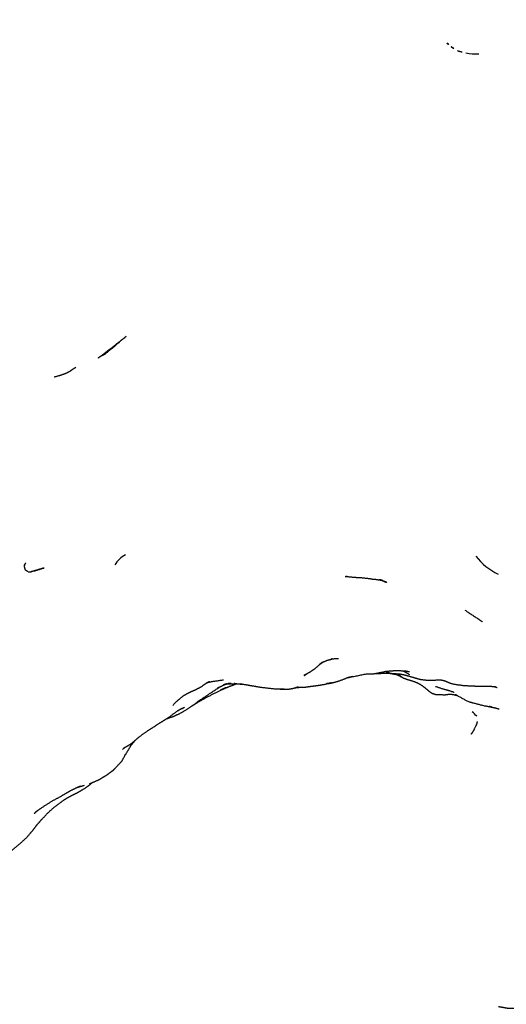
# Model space of a CAD drawing. Units: millimetres. Extents: x 0 to 841, y 0 to 1170.
# Drawn here: x 181 to 200, y 84 to 122 of the extents above; entities that cross this region are included whole.
import ezdxf
from ezdxf import colors
from ezdxf.entities.mleader import LeaderData, LeaderLine
from ezdxf.math import Vec2, Vec3

# ---------------------------------------------------------------- set-up
doc = ezdxf.new("R2010")
doc.units = ezdxf.units.MM
doc.layers.add('DV7_Défaut', color=7, linetype='Continuous')
doc.layers.add('Défaut', color=7, linetype='Continuous')

# ---------------------------------------------------------------- blocks, each defined once
blk = doc.blocks.new('_DOT')
at = {"color": 0}
blk.add_line((0, 0), (-1, 0), dxfattribs=at)
at = {"color": 0, "const_width": 0.333}
blk.add_lwpolyline([(-0.1665, 0, 1), (0.1665, 0, 1)], format="xyb", close=True, dxfattribs=at)
blk = doc.blocks.new('SE6')
at = {"layer": 'DV7_Défaut', "color": 7, "linetype": 'Continuous'}
blk.add_line((192.517, 97.37), (192.411, 97.303), dxfattribs=at)
for centre, radius, start, end in [((198.392, 122.786), 2.054, 258.9999, 273.0193), ((176.407, 121.829), 14.709, 296.3562, 296.3784), ((185.464, 100.491), 1.139, 118.736, 147.7219), ((200.235, 102.828), 2.309, 216.9041, 244.4054), ((181.144, 102.647), 1.812, 271.1001, 275.5444), ((193.88, 95.098), 2.65, 120.2036, 123.6908), ((195.418, 88.532), 8.465, 102.1027, 103.6572), ((190.807, 100.747), 4.411, 268.1265, 272.7044), ((195.092, 92.064), 4.635, 44.1295, 47.0564)]:
    blk.add_arc(centre, radius, start, end, dxfattribs=at)
for points, knots in [([(197.33, 121.115), (197.279, 121.141), (197.345, 121.095)], [0, 0, 0.523898, 1, 1]), ([(197.304, 121.123), (197.298, 121.116), (197.284, 121.123)], [0, 0, 0.410382, 1, 1]), ([(197.468, 120.989), (197.433, 121.009), (197.54, 120.937), (197.488, 120.975), (197.473, 120.987)], [0, 0, 0.2741169, 0.5929511, 0.9323926, 1, 1]), ([(197.474, 120.981), (197.479, 120.966), (197.478, 120.978)], [0, 0, 0.598374, 1, 1]), ([(197.684, 120.859), (197.684, 120.859), (197.726, 120.841), (197.857, 120.807)], [0, 0, 0.000021, 0.444875, 1, 1]), ([(183.863, 109.049), (183.976, 109.117), (184.03, 109.143), (184.14, 109.21), (184.422, 109.436), (184.528, 109.523), (184.725, 109.701), (184.958, 109.897), (184.511, 109.542), (184.037, 109.175), (183.863, 109.049)], [0, 0, 0.072147, 0.1098, 0.152375, 0.273993, 0.334204, 0.422784, 0.53321, 0.727369, 0.928559, 1, 1]), ([(182.172, 108.323), (182.447, 108.399), (182.639, 108.471), (182.729, 108.513), (182.798, 108.556), (182.907, 108.634), (183.001, 108.693)], [0, 0, 0.271542, 0.468208, 0.544572, 0.654496, 0.860621, 1, 1]), ([(181.162, 100.842), (181.075, 100.9), (181.041, 100.999), (181.033, 101.051), (181.049, 101.125), (181.012, 101.073)], [0, 0, 0.240587, 0.484896, 0.606436, 0.770822, 1, 1]), ([(181.559, 100.914), (181.787, 100.985), (181.399, 100.866), (181.559, 100.914)], [0, 0, 0.276231, 0.714612, 1, 1]), ([(181.608, 100.93), (181.621, 100.935), (181.592, 100.925)], [0, 0, 0.13091, 1, 1]), ([(193.443, 100.656), (193.379, 100.662), (193.703, 100.626), (193.933, 100.619), (194.287, 100.58), (194.396, 100.559), (194.527, 100.547), (194.688, 100.525), (194.817, 100.498), (194.687, 100.533)], [0, 0, 0.073676, 0.23823, 0.373637, 0.57617, 0.656178, 0.758276, 0.842924, 0.923105, 1, 1]), ([(194.736, 100.515), (194.973, 100.425), (194.744, 100.513)], [0, 0, 0.4818747, 1, 1]), ([(197.964, 99.363), (198.43, 99.058), (198.637, 98.915)], [0, 0, 0.661492, 1, 1]), ([(191.774, 96.858), (192, 96.983), (192.186, 97.109), (192.411, 97.303)], [0, 0, 0.369048, 0.632458, 1, 1]), ([(192.522, 97.373), (192.656, 97.431), (192.853, 97.486)], [0, 0, 0.396777, 1, 1]), ([(192.866, 97.49), (192.8, 97.479), (192.996, 97.507), (193.099, 97.51)], [0, 0, 0.356483, 0.803801, 1, 1]), ([(191.88, 96.917), (191.792, 96.843), (191.881, 96.917)], [0, 0, 0.469899, 1, 1]), ([(193.473, 96.77), (194.14, 96.91), (194.424, 96.918), (194.478, 96.924), (194.652, 96.954), (194.928, 97.015), (195.179, 97.037), (195.407, 97.043), (195.695, 97.026), (195.83, 97.001)], [0, 0, 0.267156, 0.403174, 0.438776, 0.502489, 0.612582, 0.70273, 0.799235, 0.904117, 1, 1]), ([(194.483, 96.925), (194.727, 96.935), (194.983, 96.946)], [0, 0, 0.479271, 1, 1]), ([(195.063, 96.949), (194.933, 96.949), (195.244, 96.928), (195.466, 96.913), (195.589, 96.889), (195.729, 96.855), (195.969, 96.783), (196.185, 96.722), (196.28, 96.699), (196.554, 96.667), (196.964, 96.684), (197.129, 96.675)], [0, 0, 0.052759, 0.158953, 0.249822, 0.293581, 0.360596, 0.452088, 0.626224, 0.685572, 0.777525, 0.937867, 1, 1]), ([(195.057, 96.941), (195.15, 96.925), (195.323, 96.893), (195.517, 96.815), (195.396, 96.879)], [0, 0, 0.139633, 0.447552, 0.753215, 1, 1]), ([(195.455, 96.84), (195.497, 96.811), (195.6, 96.76), (195.628, 96.747), (195.72, 96.711), (195.937, 96.647), (196.045, 96.61), (196.168, 96.557)], [0, 0, 0.052057, 0.169027, 0.283548, 0.403057, 0.683347, 0.851003, 1, 1]), ([(187.122, 96.061), (187.312, 96.172), (187.437, 96.234), (187.628, 96.316), (187.846, 96.429), (188.028, 96.565), (188.144, 96.628)], [0, 0, 0.176685, 0.31715, 0.483092, 0.680633, 0.864046, 1, 1]), ([(188.02, 96.559), (188.094, 96.591), (188.214, 96.617), (188.686, 96.688)], [0, 0, 0.092706, 0.371862, 1, 1]), ([(188.52, 96.4), (188.447, 96.363), (188.598, 96.44), (188.726, 96.507)], [0, 0, 0.315476, 0.609573, 1, 1]), ([(188.653, 96.326), (188.915, 96.435), (189.181, 96.534)], [0, 0, 0.4939781, 1, 1]), ([(188.726, 96.507), (188.847, 96.537), (188.866, 96.538)], [0, 0, 0.8407225, 1, 1]), ([(188.799, 96.533), (188.799, 96.533), (188.726, 96.507)], [0, 0, 0.000111, 1, 1]), ([(188.981, 96.541), (188.837, 96.538), (189.177, 96.535)], [0, 0, 0.283589, 1, 1]), ([(189.191, 96.534), (189.086, 96.541), (189.454, 96.516)], [0, 0, 0.205542, 1, 1]), ([(189.313, 96.539), (189.633, 96.486), (189.877, 96.444), (190.149, 96.397), (190.663, 96.339)], [0, 0, 0.298096, 0.483964, 0.67117, 1, 1]), ([(191.679, 96.404), (191.758, 96.403), (191.851, 96.41), (192.155, 96.451), (192.394, 96.482), (192.464, 96.496), (192.845, 96.57), (192.64, 96.537)], [0, 0, 0.060313, 0.182803, 0.372238, 0.533374, 0.604063, 0.846924, 1, 1]), ([(192.789, 96.559), (192.844, 96.567), (193.098, 96.634), (193.449, 96.765)], [0, 0, 0.080578, 0.456952, 1, 1]), ([(196.156, 96.562), (196.217, 96.529), (196.348, 96.446), (196.419, 96.388), (196.556, 96.275), (196.648, 96.204), (196.708, 96.167), (196.849, 96.124), (197.196, 96.113), (197.374, 96.137), (197.51, 96.125), (197.637, 96.095)], [0, 0, 0.038256, 0.125763, 0.19953, 0.298114, 0.364838, 0.40747, 0.509255, 0.723257, 0.824779, 0.922899, 1, 1]), ([(197.089, 96.677), (197.187, 96.65), (197.36, 96.575), (197.505, 96.528), (197.872, 96.473), (198.251, 96.451), (198.427, 96.447), (198.902, 96.442), (199.146, 96.424)], [0, 0, 0.045376, 0.186618, 0.253437, 0.407765, 0.564207, 0.661054, 0.870115, 1, 1]), ([(186.485, 95.185), (186.681, 95.257), (186.798, 95.296), (186.994, 95.388), (187.273, 95.548), (187.563, 95.739), (187.751, 95.859), (187.997, 95.993), (188.402, 96.206), (188.785, 96.389), (188.567, 96.29)], [0, 0, 0.064753, 0.138914, 0.209604, 0.325739, 0.43792, 0.531055, 0.618011, 0.768079, 0.900457, 1, 1]), ([(187.602, 95.772), (187.758, 95.895), (188.195, 96.186), (188.517, 96.399)], [0, 0, 0.377142, 0.755108, 1, 1]), ([(190.663, 96.339), (191.07, 96.327), (191.183, 96.328), (191.382, 96.363)], [0, 0, 0.655245, 0.744584, 1, 1]), ([(191.382, 96.363), (191.566, 96.412), (191.449, 96.382)], [0, 0, 0.616771, 1, 1]), ([(191.459, 96.383), (191.608, 96.4), (191.716, 96.406)], [0, 0, 0.66636, 1, 1]), ([(196.836, 96.434), (197.151, 96.33), (197.319, 96.287), (197.546, 96.211)], [0, 0, 0.384351, 0.715913, 1, 1]), ([(197.662, 96.089), (197.592, 96.112), (197.704, 96.07)], [0, 0, 0.617123, 1, 1]), ([(197.681, 96.078), (198.087, 95.853), (198.234, 95.814), (198.706, 95.693), (199.007, 95.636), (198.899, 95.659)], [0, 0, 0.2779235, 0.3689796, 0.6862728, 0.8672533, 1, 1]), ([(184.85, 94.07), (184.96, 94.128), (185.095, 94.207), (185.215, 94.296), (185.25, 94.324), (185.419, 94.476), (185.569, 94.588), (185.796, 94.746), (185.994, 94.872), (186.178, 94.995), (186.376, 95.116), (186.578, 95.243), (186.905, 95.485), (187.04, 95.57)], [0, 0, 0.1274, 0.17511, 0.222111, 0.259818, 0.338174, 0.389382, 0.465522, 0.534617, 0.606878, 0.672808, 0.783803, 0.931938, 1, 1]), ([(198.979, 95.641), (199.125, 95.609), (199.275, 95.569)], [0, 0, 0.403166, 1, 1]), ([(198.433, 95.081), (198.417, 94.987), (198.321, 94.798), (198.312, 94.764), (198.234, 94.636), (198.197, 94.602)], [0, 0, 0.102155, 0.383272, 0.527912, 0.806598, 1, 1]), ([(185.105, 94.13), (185.137, 94.176), (185.259, 94.328)], [0, 0, 0.204321, 1, 1]), ([(183.534, 92.694), (183.884, 92.842), (184.017, 92.923), (184.209, 93.039), (184.359, 93.147), (184.469, 93.235), (184.52, 93.289), (184.779, 93.564), (184.865, 93.724), (185.109, 94.137)], [0, 0, 0.203014, 0.259294, 0.361563, 0.426874, 0.510645, 0.574881, 0.750181, 0.827229, 1, 1]), ([(178.668, 89.182), (179.051, 89.375), (179.309, 89.473), (179.573, 89.583), (179.864, 89.737), (180.307, 89.977), (180.479, 90.083), (180.898, 90.423), (181.144, 90.659), (181.267, 90.801), (181.39, 90.945), (181.499, 91.096), (181.663, 91.286), (181.946, 91.587), (182.165, 91.784), (182.399, 91.958), (182.568, 92.083), (182.698, 92.164), (182.884, 92.261), (183.056, 92.345), (183.325, 92.501), (183.451, 92.588), (183.584, 92.692), (183.633, 92.736)], [0, 0, 0.063734, 0.105599, 0.14544, 0.19135, 0.272674, 0.302501, 0.391026, 0.452129, 0.479262, 0.513156, 0.546065, 0.593185, 0.651811, 0.693017, 0.733953, 0.767398, 0.79911, 0.828431, 0.858588, 0.908361, 0.931415, 0.99034, 1, 1]), ([(181.464, 91.614), (181.464, 91.614), (181.727, 91.795), (182.094, 92.032), (182.396, 92.189), (182.635, 92.333), (182.837, 92.445), (182.989, 92.521), (183.192, 92.607)], [0, 0, 0.000006, 0.176249, 0.381518, 0.541803, 0.682963, 0.791486, 0.890818, 1, 1]), ([(181.533, 91.661), (181.405, 91.545), (181.545, 91.67)], [0, 0, 0.524577, 1, 1]), ([(199.251, 84.137), (199.438, 84.104), (199.509, 84.091), (199.659, 84.067), (199.979, 84.075), (200.132, 84.103), (200.186, 84.118), (200.371, 84.171), (200.517, 84.235), (200.657, 84.321), (200.728, 84.374), (200.798, 84.433), (200.927, 84.563), (201.063, 84.718), (201.194, 84.883), (201.16, 84.843)], [0, 0, 0.062813, 0.134136, 0.181524, 0.311686, 0.370042, 0.456913, 0.517642, 0.585722, 0.637292, 0.68827, 0.72128, 0.795019, 0.886692, 0.956145, 1, 1])]:
    blk.add_open_spline(points, degree=1, knots=knots, dxfattribs=at)
for points in [[(197.284, 121.123), (197.3, 121.126)], [(181.048, 101.122), (181.091, 101.18)], [(181.507, 100.899), (181.242, 100.822)], [(193.364, 100.65), (193.435, 100.656)], [(192.411, 97.303), (192.36, 97.265)], [(192.39, 97.285), (192.496, 97.356)], [(195.589, 97.032), (195.828, 96.894)], [(188.726, 96.507), (188.671, 96.479)], [(188.676, 96.481), (188.756, 96.514)], [(199.082, 96.429), (199.2, 96.393)], [(186.738, 95.705), (186.949, 95.917)], [(186.921, 95.894), (187.135, 96.068)], [(187.403, 95.641), (187.602, 95.772)], [(187.004, 95.548), (187.19, 95.636)], [(187.077, 95.582), (187.138, 95.599)], [(185.22, 94.28), (185.295, 94.365)], [(184.803, 94.017), (184.915, 94.105)], [(183.072, 92.557), (183.336, 92.635)]]:
    blk.add_open_spline(points, degree=1, dxfattribs=at)

msp = doc.modelspace()

# ---------------------------------------------------------------- block references
at = {"layer": 'Défaut'}
msp.add_blockref('SE6', (0, 0), dxfattribs=at)

# ---------------------------------------------------------------- leaders
at = {"layer": 'Défaut', "color": 7, "linetype": 'Continuous'}
ml = msp.add_multileader_mtext('Standard', dxfattribs=at)
ml.set_content('{\\pxsm0.9;\\fSolid Edge ISO|b1||i0||c0|p34;\\W1.;16/01/2018\\P}', color=256)
ml.set_leader_properties()
ml.set_arrow_properties(name='DOT')
ml.build(insert=Vec2(0, 0))
ml.multileader.update_dxf_attribs({"leader_type": 0, "dogleg_length": 0, "arrow_head_size": 12})
ctx = ml.context
ctx.base_point, ctx.char_height, ctx.arrow_head_size, ctx.landing_gap_size = Vec3(753.66, 1162.651), 12, 12, 4.2
notes = []
notes.append((ctx, [(0, (0, 0, 0), (0, 0), (1, 0), 1, [])]))
ctx.mtext.insert = Vec3(755.66, 1168.771)
for ctx, leaders in notes:
    for number, flags, end, landing, length, lines in leaders:
        leader = LeaderData()
        leader.index, (leader.has_last_leader_line, leader.has_dogleg_vector, leader.attachment_direction) = number, flags
        leader.last_leader_point, leader.dogleg_vector, leader.dogleg_length = Vec3(end), Vec3(landing), length
        for number, points, colour, breaks in lines:
            line = LeaderLine()
            line.index, line.vertices, line.color, line.breaks = number, Vec3.list(points), colors.encode_raw_color(colour), breaks
            leader.lines.append(line)
        ctx.leaders.append(leader)

doc.saveas('drawing.dxf')
